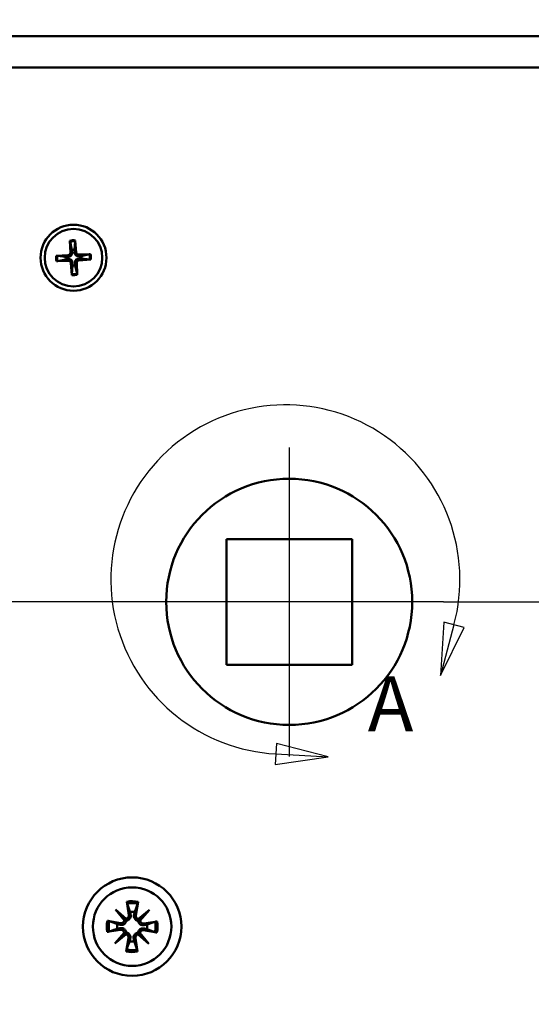
# Model space of a CAD drawing. Units: millimetres. Extents: x 6 to 809, y 6 to 414.
# Drawn here: x 104 to 153, y 257 to 351 of the extents above; entities that cross this region are included whole.
import ezdxf

# ---------------------------------------------------------------- set-up
doc = ezdxf.new("R2010")
doc.units = ezdxf.units.MM
for name, color, linetype, lineweight, true_color in [('Bemaßungen(SuP)', 7, 'Continuous', 25, 0x0000a0), ('Mittelpunktmarkierung(SuP)', 1, 'Continuous', 25, 0xff0000), ('Sichtbare tangentiale Kanten(SuP)', 7, 'Continuous', 50, 0xc0c0c0)]:
    doc.layers.add(name, color=color, linetype=linetype, lineweight=lineweight, true_color=true_color)
doc.layers.add('Detailkreislinien(SuP)', color=7, linetype='Continuous', lineweight=25)
doc.layers.add('Sichtbare Kanten(SuP)', color=7, linetype='Continuous', lineweight=50)
doc.styles.add('ISOCP', font='isocpeur.ttf')
doc.styles.add('ISOCPGroßer Text', font='isocpeur.ttf')
doc.dimstyles.new('SuP-DIN', dxfattribs={"dimtxt": 3.5, "dimasz": 2.5, "dimexe": 2, "dimexo": 0, "dimgap": 0.5, "dimtad": 1, "dimrnd": 1e-08, "dimtxsty": 'ISOCP', "dimcen": 0.09, "dimdle": 12, "dimclrd": 256, "dimclre": 256, "dimclrt": 256, "dimazin": 2, "dimtfac": 0.571429, "dimtdec": 3, "dimtmove": 0, "dimatfit": 3, "dimfxl": 1, "dimtolj": 1, "dimlwd": 25, "dimlwe": 25, "dimarcsym": 0})

# ---------------------------------------------------------------- blocks, each defined once
blk = doc.blocks.new('2DDetail0')
at = {"layer": 'Detailkreislinien(SuP)', "linetype": 'Continuous'}
for p, q in [((144.571, 293.279), (144.241, 288.19)), ((146.503, 292.76), (144.571, 293.279)), ((145.537, 293.019), (144.241, 288.19)), ((144.241, 288.19), (146.503, 292.76)), ((128.573, 281.694), (128.463, 279.697)), ((133.511, 280.42), (128.573, 281.694)), ((128.463, 279.697), (133.511, 280.42)), ((128.518, 280.695), (133.511, 280.42))]:
    blk.add_line(p, q, dxfattribs=at)
at = {"layer": 'Detailkreislinien(SuP)', "linetype": 'Continuous', "flags": 128}
for points in [[(144.571, 293.279), (144.241, 288.19), (146.503, 292.76), (144.571, 293.279)], [(128.463, 279.697), (133.511, 280.42), (128.573, 281.694), (128.463, 279.697)]]:
    blk.add_lwpolyline(points, dxfattribs=at)
at = {"layer": 'Detailkreislinien(SuP)'}
blk.add_arc((129.436, 297.342), 16.672, 344.9737, 266.84575, dxfattribs=at)
for points in [[(144.571, 293.279), (144.241, 288.19), (146.503, 292.76), (144.571, 293.279)], [(128.463, 279.697), (133.511, 280.42), (128.573, 281.694), (128.463, 279.697)]]:
    blk.add_solid(points, dxfattribs=at)
at = {"layer": 'Detailkreislinien(SuP)', "insert": (137.305, 281.214), "char_height": 5.25, "attachment_point": 7, "style": 'ISOCPGroßer Text'}
blk.add_mtext('A', dxfattribs=at)
blk = doc.blocks.new('*D11')
at = {"layer": 'Bemaßungen(SuP)', "color": 174, "linetype": 'Continuous', "lineweight": 25, "true_color": 0x0000a0, "transparency": 16777216}
for p, q in [((115.047, 295.21), (18.652, 295.21)), ((20.652, 292.71), (20.652, 222.71)), ((118.172, 220.21), (18.652, 220.21))]:
    blk.add_line(p, q, dxfattribs=at)
at = {"layer": 'Bemaßungen(SuP)', "color": 174, "linetype": 'Continuous', "true_color": 0x0000a0, "transparency": 16777216}
for points in [[(20.236, 292.71), (21.069, 292.71), (20.652, 295.21)], [(20.236, 222.71), (21.069, 222.71), (20.652, 220.21)]]:
    blk.add_solid(points, dxfattribs=at)
at = {"layer": 'Defpoints', "color": 0, "linetype": 'Continuous', "transparency": 16777216}
for p in [(115.047, 295.21), (20.652, 220.21), (118.172, 220.21)]:
    blk.add_point(p, dxfattribs=at)
at = {"layer": 'Bemaßungen(SuP)', "color": 174, "linetype": 'Continuous', "lineweight": 25, "true_color": 0x0000a0, "transparency": 16777216, "insert": (16.652, 255.61), "char_height": 3.5, "attachment_point": 1, "rotation": 90, "style": 'ISOCP'}
blk.add_mtext('\\A1;75', dxfattribs=at)
blk = doc.blocks.new('*D12')
at = {"layer": 'Bemaßungen(SuP)', "color": 174, "linetype": 'Continuous', "lineweight": 25, "true_color": 0x0000a0, "transparency": 16777216}
for p, q in [((154.797, 349.21), (188.797, 349.21)), ((186.797, 346.71), (186.797, 297.71)), ((144.547, 295.21), (188.797, 295.21))]:
    blk.add_line(p, q, dxfattribs=at)
at = {"layer": 'Bemaßungen(SuP)', "color": 174, "linetype": 'Continuous', "true_color": 0x0000a0, "transparency": 16777216}
for points in [[(186.381, 346.71), (187.214, 346.71), (186.797, 349.21)], [(186.381, 297.71), (187.214, 297.71), (186.797, 295.21)]]:
    blk.add_solid(points, dxfattribs=at)
at = {"layer": 'Defpoints', "color": 0, "linetype": 'Continuous', "transparency": 16777216}
for p in [(154.797, 349.21), (144.547, 295.21), (186.797, 295.21)]:
    blk.add_point(p, dxfattribs=at)
at = {"layer": 'Bemaßungen(SuP)', "color": 174, "linetype": 'Continuous', "lineweight": 25, "true_color": 0x0000a0, "transparency": 16777216, "insert": (182.797, 319.935), "char_height": 3.5, "attachment_point": 1, "rotation": 90, "style": 'ISOCP'}
blk.add_mtext('\\A1;54', dxfattribs=at)
blk = doc.blocks.new('*D24')
at = {"layer": 'Bemaßungen(SuP)', "color": 174, "linetype": 'Continuous', "lineweight": 25, "true_color": 0x0000a0, "transparency": 16777216}
for p, q in [((67.797, 371.72), (201.797, 371.72)), ((199.797, 369.22), (199.797, 351.71)), ((154.797, 349.21), (201.797, 349.21))]:
    blk.add_line(p, q, dxfattribs=at)
at = {"layer": 'Bemaßungen(SuP)', "color": 174, "linetype": 'Continuous', "true_color": 0x0000a0, "transparency": 16777216}
for points in [[(199.381, 369.22), (200.214, 369.22), (199.797, 371.72)], [(199.381, 351.71), (200.214, 351.71), (199.797, 349.21)]]:
    blk.add_solid(points, dxfattribs=at)
at = {"layer": 'Defpoints', "color": 0, "linetype": 'Continuous', "transparency": 16777216}
for p in [(67.797, 371.72), (154.797, 349.21), (199.797, 349.21)]:
    blk.add_point(p, dxfattribs=at)
at = {"layer": 'Bemaßungen(SuP)', "color": 174, "linetype": 'Continuous', "lineweight": 25, "true_color": 0x0000a0, "transparency": 16777216, "insert": (195.797, 358.365), "char_height": 3.5, "attachment_point": 1, "rotation": 90, "style": 'ISOCP'}
blk.add_mtext('\\A1;23', dxfattribs=at)

msp = doc.modelspace()

# ---------------------------------------------------------------- linework, layer by layer
at = {"layer": 'Mittelpunktmarkierung(SuP)', "linetype": 'Continuous'}
for p, q in [((129.797, 309.96), (129.797, 280.46)), ((144.547, 295.21), (115.047, 295.21))]:
    msp.add_line(p, q, dxfattribs=at)
at = {"layer": 'Sichtbare Kanten(SuP)'}
for p, q in [((69.797, 349.21), (154.797, 349.21)), ((108.857, 329.687), (108.895, 328.531)), ((108.865, 329.596), (109.035, 328.794)), ((109.281, 328.807), (109.365, 329.622)), ((109.364, 329.714), (109.448, 328.56)), ((107.543, 328.226), (108.696, 328.31)), ((108.449, 328.143), (107.634, 328.228)), ((110.825, 328.4), (109.669, 328.362)), ((110.734, 328.392), (109.932, 328.221)), ((107.569, 327.719), (108.726, 327.758)), ((107.661, 327.727), (108.462, 327.898)), ((109.031, 326.405), (108.947, 327.559)), ((109.114, 327.312), (109.029, 326.497)), ((109.53, 326.523), (109.359, 327.325)), ((109.538, 326.432), (109.499, 327.588)), ((110.852, 327.893), (109.698, 327.809)), ((109.945, 327.976), (110.76, 327.891)), ((123.797, 301.21), (135.797, 301.21)), ((123.797, 289.21), (123.797, 301.21)), ((135.797, 301.21), (135.797, 289.21)), ((135.797, 289.21), (123.797, 289.21)), ((114.294, 266.584), (114.489, 265.317)), ((115.366, 266.569), (115.136, 265.308)), ((113.194, 265.858), (114.221, 264.969)), ((113.194, 265.858), (114.04, 264.988)), ((114.054, 264.807), (113.194, 265.858)), ((115.395, 264.953), (116.446, 265.813)), ((116.446, 265.813), (115.557, 264.786)), ((116.446, 265.813), (115.576, 264.967)), ((112.437, 264.779), (113.698, 264.549)), ((114.04, 264.988), (114.235, 264.788)), ((115.576, 264.967), (115.375, 264.772)), ((117.172, 264.713), (115.905, 264.518)), ((112.423, 263.706), (113.689, 263.901)), ((113.149, 262.606), (114.038, 263.633)), ((114.2, 263.466), (113.149, 262.606)), ((113.149, 262.606), (114.019, 263.452)), ((114.019, 263.452), (114.219, 263.647)), ((115.555, 263.431), (115.359, 263.632)), ((116.401, 262.561), (115.374, 263.45)), ((115.541, 263.612), (116.401, 262.561)), ((116.401, 262.561), (115.555, 263.431)), ((117.157, 263.641), (115.896, 263.87)), ((114.228, 261.85), (114.458, 263.111)), ((115.301, 261.835), (115.106, 263.102))]:
    msp.add_line(p, q, dxfattribs=at)
for centre, radius in [((109.197, 328.06), 3.15), ((109.197, 328.06), 2.75), ((129.797, 295.21), 11.75), ((114.797, 264.21), 4.7), ((114.797, 264.21), 3.75)]:
    msp.add_circle(centre, radius, dxfattribs=at)
for centre, radius, start, end in [((109.197, 328.06), 0.752, 173.64198, 192.42631), ((108.681, 328.524), 0.215, 274.16639, 1.9019), ((109.197, 328.06), 0.752, 83.64198, 102.42631), ((109.662, 328.576), 0.215, 184.16639, 271.9019), ((109.197, 328.06), 0.752, 353.64198, 12.42631), ((108.733, 327.543), 0.215, 4.16639, 91.9019), ((109.197, 328.06), 0.752, 263.64198, 282.42631), ((109.714, 327.595), 0.215, 94.16639, 181.9019), ((114.189, 265.271), 0.304, 276.10736, 8.74086), ((114.797, 264.21), 1.427, 80.33946, 98.07013), ((115.435, 265.254), 0.304, 169.66874, 262.30223), ((114.797, 264.21), 1.427, 170.33946, 188.07013), ((113.753, 264.848), 0.304, 259.66874, 352.30223), ((115.859, 264.818), 0.304, 186.10736, 278.74086), ((114.797, 264.21), 1.427, 350.33946, 8.07013), ((113.736, 263.601), 0.304, 6.10736, 98.74086), ((114.159, 263.165), 0.304, 349.66874, 82.30223), ((115.406, 263.148), 0.304, 96.10736, 188.74086), ((115.842, 263.572), 0.304, 79.66874, 172.30223), ((114.797, 264.21), 1.427, 260.33946, 278.07013)]:
    msp.add_arc(centre, radius, start, end, dxfattribs=at)
for centre, major_axis, start_param, end_param in [((114.161, 265.239), (0.182, 0.211), 3.408554, 4.079128), ((113.786, 264.874), (0.216, 0.177), 5.34565, 6.016224), ((115.462, 265.221), (0.177, -0.216), 5.34565, 6.016224), ((115.827, 264.846), (0.211, -0.182), 3.408554, 4.079128), ((113.768, 263.573), (-0.211, 0.182), 3.408554, 4.079128), ((114.133, 263.198), (-0.177, 0.216), 5.34565, 6.016224), ((115.434, 263.18), (-0.182, -0.211), 3.408554, 4.079128), ((115.809, 263.545), (-0.216, -0.177), 5.34565, 6.016224)]:
    msp.add_ellipse(centre, major_axis=major_axis, ratio=0.988452, start_param=start_param, end_param=end_param, dxfattribs=at)
for points, knots in [([(108.865, 329.596), (108.864, 329.601), (108.863, 329.607), (108.861, 329.624), (108.86, 329.636), (108.858, 329.66), (108.857, 329.675), (108.857, 329.687)], [0.03495487, 0.03495487, 0.03495487, 0.03495487, 0.03801973, 0.03801973, 0.04181436, 0.04181436, 0.04566018, 0.04566018, 0.04566018, 0.04566018]), ([(109.364, 329.714), (109.365, 329.702), (109.365, 329.686), (109.366, 329.663), (109.367, 329.65), (109.366, 329.634), (109.366, 329.627), (109.365, 329.622)], [0.0153115, 0.0153115, 0.0153115, 0.0153115, 0.01915732, 0.01915732, 0.02295195, 0.02295195, 0.02601681, 0.02601681, 0.02601681, 0.02601681]), ([(107.543, 328.226), (107.555, 328.227), (107.57, 328.228), (107.594, 328.229), (107.607, 328.229), (107.623, 328.228), (107.63, 328.228), (107.634, 328.228)], [0.0153115, 0.0153115, 0.0153115, 0.0153115, 0.01915732, 0.01915732, 0.02295195, 0.02295195, 0.02601681, 0.02601681, 0.02601681, 0.02601681]), ([(109.056, 328.536), (109.059, 328.496), (109.055, 328.455), (109.039, 328.392), (109.03, 328.365), (109.002, 328.313), (108.985, 328.288), (108.947, 328.246), (108.925, 328.227), (108.876, 328.194), (108.85, 328.181), (108.789, 328.159), (108.748, 328.151), (108.708, 328.15)], [0.16722794, 0.16722794, 0.16722794, 0.16722794, 0.17980141, 0.17980141, 0.1882428, 0.1882428, 0.19668418, 0.19668418, 0.20512557, 0.20512557, 0.21356695, 0.21356695, 0.22614043, 0.22614043, 0.22614043, 0.22614043]), ([(109.674, 328.201), (109.634, 328.198), (109.592, 328.202), (109.53, 328.217), (109.503, 328.227), (109.451, 328.254), (109.426, 328.272), (109.384, 328.309), (109.364, 328.332), (109.332, 328.381), (109.319, 328.407), (109.297, 328.467), (109.289, 328.509), (109.288, 328.549)], [0.16722794, 0.16722794, 0.16722794, 0.16722794, 0.17980141, 0.17980141, 0.1882428, 0.1882428, 0.19668418, 0.19668418, 0.20512557, 0.20512557, 0.21356695, 0.21356695, 0.22614043, 0.22614043, 0.22614043, 0.22614043]), ([(110.734, 328.392), (110.738, 328.393), (110.745, 328.394), (110.761, 328.396), (110.774, 328.397), (110.797, 328.399), (110.812, 328.399), (110.825, 328.4)], [0.03495487, 0.03495487, 0.03495487, 0.03495487, 0.03801973, 0.03801973, 0.04181436, 0.04181436, 0.04566018, 0.04566018, 0.04566018, 0.04566018]), ([(107.661, 327.727), (107.656, 327.726), (107.649, 327.725), (107.633, 327.723), (107.621, 327.722), (107.597, 327.72), (107.582, 327.72), (107.569, 327.719)], [0.03495487, 0.03495487, 0.03495487, 0.03495487, 0.03801973, 0.03801973, 0.04181436, 0.04181436, 0.04566018, 0.04566018, 0.04566018, 0.04566018]), ([(108.72, 327.918), (108.76, 327.921), (108.802, 327.917), (108.865, 327.902), (108.892, 327.892), (108.944, 327.865), (108.969, 327.847), (109.01, 327.81), (109.03, 327.787), (109.063, 327.738), (109.075, 327.712), (109.098, 327.652), (109.106, 327.611), (109.107, 327.57)], [0.16722794, 0.16722794, 0.16722794, 0.16722794, 0.17980141, 0.17980141, 0.1882428, 0.1882428, 0.19668418, 0.19668418, 0.20512557, 0.20512557, 0.21356695, 0.21356695, 0.22614043, 0.22614043, 0.22614043, 0.22614043]), ([(109.339, 327.583), (109.336, 327.623), (109.339, 327.665), (109.355, 327.727), (109.365, 327.754), (109.392, 327.806), (109.41, 327.831), (109.447, 327.873), (109.47, 327.893), (109.519, 327.925), (109.545, 327.938), (109.605, 327.96), (109.646, 327.968), (109.687, 327.969)], [0.16722794, 0.16722794, 0.16722794, 0.16722794, 0.17980141, 0.17980141, 0.1882428, 0.1882428, 0.19668418, 0.19668418, 0.20512557, 0.20512557, 0.21356695, 0.21356695, 0.22614043, 0.22614043, 0.22614043, 0.22614043]), ([(110.852, 327.893), (110.839, 327.892), (110.824, 327.891), (110.801, 327.891), (110.788, 327.89), (110.772, 327.891), (110.765, 327.891), (110.76, 327.891)], [0.0153115, 0.0153115, 0.0153115, 0.0153115, 0.01915732, 0.01915732, 0.02295195, 0.02295195, 0.02601681, 0.02601681, 0.02601681, 0.02601681]), ([(109.031, 326.405), (109.03, 326.418), (109.029, 326.433), (109.028, 326.456), (109.028, 326.469), (109.028, 326.485), (109.029, 326.492), (109.029, 326.497)], [0.0153115, 0.0153115, 0.0153115, 0.0153115, 0.01915732, 0.01915732, 0.02295195, 0.02295195, 0.02601681, 0.02601681, 0.02601681, 0.02601681]), ([(109.53, 326.523), (109.531, 326.518), (109.532, 326.512), (109.534, 326.496), (109.535, 326.483), (109.537, 326.46), (109.537, 326.444), (109.538, 326.432)], [0.03495487, 0.03495487, 0.03495487, 0.03495487, 0.03801973, 0.03801973, 0.04181436, 0.04181436, 0.04566018, 0.04566018, 0.04566018, 0.04566018]), ([(114.332, 266.404), (114.329, 266.413), (114.325, 266.427), (114.317, 266.459), (114.312, 266.483), (114.303, 266.53), (114.298, 266.559), (114.294, 266.584)], [0.0702127, 0.0702127, 0.0702127, 0.0702127, 0.07645626, 0.07645626, 0.08407677, 0.08407677, 0.09170817, 0.09170817, 0.09170817, 0.09170817]), ([(115.366, 266.569), (115.362, 266.544), (115.356, 266.515), (115.346, 266.469), (115.34, 266.445), (115.331, 266.413), (115.327, 266.4), (115.323, 266.39)], [0.03063035, 0.03063035, 0.03063035, 0.03063035, 0.03826174, 0.03826174, 0.04588225, 0.04588225, 0.05212581, 0.05212581, 0.05212581, 0.05212581]), ([(114.653, 265.343), (114.656, 265.331), (114.658, 265.32), (114.665, 265.264), (114.664, 265.216), (114.647, 265.121), (114.631, 265.074), (114.592, 264.998), (114.567, 264.961), (114.505, 264.896), (114.469, 264.868), (114.395, 264.826), (114.352, 264.808), (114.284, 264.793), (114.259, 264.789), (114.235, 264.788)], [0.18527626, 0.18527626, 0.18527626, 0.18527626, 0.18918617, 0.18918617, 0.20421321, 0.20421321, 0.21924026, 0.21924026, 0.2320766, 0.2320766, 0.24491294, 0.24491294, 0.25774929, 0.25774929, 0.26501406, 0.26501406, 0.26501406, 0.26501406]), ([(115.375, 264.772), (115.351, 264.774), (115.327, 264.778), (115.259, 264.796), (115.217, 264.814), (115.144, 264.859), (115.108, 264.888), (115.049, 264.954), (115.025, 264.992), (114.987, 265.069), (114.972, 265.116), (114.959, 265.212), (114.959, 265.26), (114.966, 265.304), (114.968, 265.315), (114.97, 265.327), (114.973, 265.338)], [-0.07582789, -0.07582789, -0.07582789, -0.07582789, -0.06856312, -0.06856312, -0.05572678, -0.05572678, -0.04289044, -0.04289044, -0.03005409, -0.03005409, -0.01502705, -0.01502705, 0, 0, 0, 0.00390991, 0.00390991, 0.00390991, 0.00390991]), ([(112.437, 264.779), (112.462, 264.774), (112.492, 264.768), (112.538, 264.758), (112.562, 264.752), (112.594, 264.743), (112.607, 264.739), (112.617, 264.736)], [0.03063035, 0.03063035, 0.03063035, 0.03063035, 0.03826174, 0.03826174, 0.04588225, 0.04588225, 0.05212581, 0.05212581, 0.05212581, 0.05212581]), ([(114.235, 264.788), (114.233, 264.764), (114.229, 264.739), (114.211, 264.671), (114.193, 264.629), (114.148, 264.556), (114.119, 264.52), (114.052, 264.461), (114.015, 264.437), (113.938, 264.399), (113.891, 264.385), (113.795, 264.371), (113.747, 264.372), (113.703, 264.378), (113.691, 264.38), (113.68, 264.382), (113.669, 264.385)], [-0.07582789, -0.07582789, -0.07582789, -0.07582789, -0.06856312, -0.06856312, -0.05572678, -0.05572678, -0.04289044, -0.04289044, -0.03005409, -0.03005409, -0.01502705, -0.01502705, 0, 0, 0, 0.00390991, 0.00390991, 0.00390991, 0.00390991]), ([(115.93, 264.353), (115.919, 264.351), (115.908, 264.349), (115.852, 264.342), (115.804, 264.343), (115.709, 264.359), (115.662, 264.376), (115.585, 264.415), (115.549, 264.44), (115.484, 264.502), (115.456, 264.538), (115.413, 264.612), (115.396, 264.655), (115.38, 264.723), (115.377, 264.748), (115.375, 264.772)], [0.18527626, 0.18527626, 0.18527626, 0.18527626, 0.18918617, 0.18918617, 0.20421321, 0.20421321, 0.21924026, 0.21924026, 0.2320766, 0.2320766, 0.24491294, 0.24491294, 0.25774929, 0.25774929, 0.26501406, 0.26501406, 0.26501406, 0.26501406]), ([(116.992, 264.675), (117.001, 264.678), (117.015, 264.682), (117.046, 264.69), (117.071, 264.695), (117.117, 264.704), (117.147, 264.709), (117.172, 264.713)], [0.0702127, 0.0702127, 0.0702127, 0.0702127, 0.07645626, 0.07645626, 0.08407677, 0.08407677, 0.09170817, 0.09170817, 0.09170817, 0.09170817]), ([(112.603, 263.744), (112.593, 263.741), (112.58, 263.737), (112.548, 263.729), (112.523, 263.724), (112.477, 263.715), (112.448, 263.71), (112.423, 263.706)], [0.0702127, 0.0702127, 0.0702127, 0.0702127, 0.07645626, 0.07645626, 0.08407677, 0.08407677, 0.09170817, 0.09170817, 0.09170817, 0.09170817]), ([(113.664, 264.066), (113.676, 264.068), (113.687, 264.07), (113.742, 264.077), (113.791, 264.076), (113.886, 264.06), (113.933, 264.044), (114.009, 264.004), (114.046, 263.979), (114.11, 263.918), (114.139, 263.881), (114.181, 263.807), (114.198, 263.764), (114.214, 263.696), (114.218, 263.671), (114.219, 263.647)], [0.18527626, 0.18527626, 0.18527626, 0.18527626, 0.18918617, 0.18918617, 0.20421321, 0.20421321, 0.21924026, 0.21924026, 0.2320766, 0.2320766, 0.24491294, 0.24491294, 0.25774929, 0.25774929, 0.26501406, 0.26501406, 0.26501406, 0.26501406]), ([(114.219, 263.647), (114.243, 263.645), (114.268, 263.641), (114.336, 263.623), (114.378, 263.605), (114.451, 263.56), (114.486, 263.531), (114.546, 263.465), (114.57, 263.427), (114.607, 263.35), (114.622, 263.303), (114.636, 263.207), (114.635, 263.159), (114.629, 263.115), (114.627, 263.104), (114.625, 263.092), (114.622, 263.081)], [-0.07582789, -0.07582789, -0.07582789, -0.07582789, -0.06856312, -0.06856312, -0.05572678, -0.05572678, -0.04289044, -0.04289044, -0.03005409, -0.03005409, -0.01502705, -0.01502705, 0, 0, 0, 0.00390991, 0.00390991, 0.00390991, 0.00390991]), ([(114.941, 263.076), (114.939, 263.088), (114.937, 263.099), (114.93, 263.155), (114.931, 263.203), (114.947, 263.298), (114.963, 263.345), (115.003, 263.421), (115.028, 263.458), (115.089, 263.523), (115.126, 263.551), (115.2, 263.594), (115.243, 263.611), (115.311, 263.626), (115.335, 263.63), (115.359, 263.632)], [0.18527626, 0.18527626, 0.18527626, 0.18527626, 0.18918617, 0.18918617, 0.20421321, 0.20421321, 0.21924026, 0.21924026, 0.2320766, 0.2320766, 0.24491294, 0.24491294, 0.25774929, 0.25774929, 0.26501406, 0.26501406, 0.26501406, 0.26501406]), ([(115.359, 263.632), (115.362, 263.656), (115.366, 263.68), (115.384, 263.748), (115.402, 263.79), (115.446, 263.863), (115.476, 263.899), (115.542, 263.958), (115.579, 263.982), (115.657, 264.02), (115.704, 264.034), (115.8, 264.048), (115.848, 264.048), (115.892, 264.041), (115.903, 264.039), (115.915, 264.037), (115.926, 264.034)], [-0.07582789, -0.07582789, -0.07582789, -0.07582789, -0.06856312, -0.06856312, -0.05572678, -0.05572678, -0.04289044, -0.04289044, -0.03005409, -0.03005409, -0.01502705, -0.01502705, 0, 0, 0, 0.00390991, 0.00390991, 0.00390991, 0.00390991]), ([(117.157, 263.641), (117.132, 263.645), (117.103, 263.651), (117.057, 263.661), (117.032, 263.667), (117.001, 263.676), (116.987, 263.68), (116.978, 263.683)], [0.03063035, 0.03063035, 0.03063035, 0.03063035, 0.03826174, 0.03826174, 0.04588225, 0.04588225, 0.05212581, 0.05212581, 0.05212581, 0.05212581]), ([(114.228, 261.85), (114.233, 261.875), (114.239, 261.904), (114.249, 261.95), (114.255, 261.975), (114.264, 262.006), (114.268, 262.02), (114.271, 262.029)], [0.03063035, 0.03063035, 0.03063035, 0.03063035, 0.03826174, 0.03826174, 0.04588225, 0.04588225, 0.05212581, 0.05212581, 0.05212581, 0.05212581]), ([(115.263, 262.015), (115.266, 262.006), (115.27, 261.992), (115.278, 261.96), (115.283, 261.936), (115.292, 261.889), (115.297, 261.86), (115.301, 261.835)], [0.0702127, 0.0702127, 0.0702127, 0.0702127, 0.07645626, 0.07645626, 0.08407677, 0.08407677, 0.09170817, 0.09170817, 0.09170817, 0.09170817])]:
    msp.add_open_spline(points, degree=3, knots=knots, dxfattribs=at)
for points, weights in [([(108.708, 328.15), (108.605, 328.147), (108.449, 328.143)], [1.42828100616, 1.22198309752, 1]), ([(109.035, 328.794), (109.048, 328.639), (109.056, 328.536)], [1, 1.22198309752, 1.42828100616]), ([(109.288, 328.549), (109.285, 328.651), (109.281, 328.807)], [1.42828100616, 1.22198309752, 1]), ([(109.932, 328.221), (109.777, 328.209), (109.674, 328.201)], [1, 1.22198309752, 1.42828100616]), ([(108.462, 327.898), (108.618, 327.91), (108.72, 327.918)], [1, 1.22198309752, 1.42828100616]), ([(109.107, 327.57), (109.11, 327.468), (109.114, 327.312)], [1.42828100616, 1.22198309752, 1]), ([(109.359, 327.325), (109.347, 327.48), (109.339, 327.583)], [1, 1.22198309752, 1.42828100616]), ([(109.687, 327.969), (109.789, 327.972), (109.945, 327.976)], [1.42828100616, 1.22198309752, 1]), ([(114.332, 266.404), (114.494, 265.928), (114.597, 265.622)], [1.0027435283, 1.02633143356, 1]), ([(115.037, 265.616), (115.149, 265.919), (115.323, 266.39)], [1, 1.02633143356, 1.0027435283]), ([(114.597, 265.622), (114.628, 265.467), (114.653, 265.343)], [1, 1.11656681379, 1.23145448443]), ([(114.973, 265.338), (115.001, 265.462), (115.037, 265.616)], [1.23145448443, 1.1165668138, 1]), ([(113.391, 264.449), (113.088, 264.561), (112.617, 264.736)], [1, 1.02633143356, 1.0027435283]), ([(113.669, 264.385), (113.545, 264.413), (113.391, 264.449)], [1.23145448443, 1.1165668138, 1]), ([(116.21, 264.41), (116.055, 264.379), (115.93, 264.353)], [1, 1.11656681379, 1.23145448443]), ([(116.992, 264.675), (116.516, 264.513), (116.21, 264.41)], [1.0027435283, 1.02633143355, 1]), ([(112.603, 263.744), (113.078, 263.906), (113.385, 264.009)], [1.0027435283, 1.02633143356, 1]), ([(113.385, 264.009), (113.54, 264.041), (113.664, 264.066)], [1, 1.11656681379, 1.23145448443]), ([(115.926, 264.034), (116.05, 264.006), (116.204, 263.97)], [1.23145448443, 1.1165668138, 1]), ([(116.204, 263.97), (116.507, 263.858), (116.978, 263.683)], [1, 1.02633143355, 1.0027435283]), ([(114.558, 262.803), (114.446, 262.5), (114.271, 262.029)], [1, 1.02633143356, 1.0027435283]), ([(114.622, 263.081), (114.593, 262.957), (114.558, 262.803)], [1.23145448443, 1.1165668138, 1]), ([(114.998, 262.797), (114.966, 262.952), (114.941, 263.076)], [1, 1.11656681379, 1.23145448443]), ([(115.263, 262.015), (115.101, 262.491), (114.998, 262.797)], [1.0027435283, 1.02633143356, 1])]:
    msp.add_rational_spline(points, weights, degree=2, dxfattribs=at)
at = {"layer": 'Sichtbare tangentiale Kanten(SuP)'}
for p, q in [((158.679, 346.21), (67.797, 346.21)), ((108.696, 328.31), (108.708, 328.15)), ((108.895, 328.531), (109.056, 328.536)), ((109.448, 328.56), (109.288, 328.549)), ((109.669, 328.362), (109.674, 328.201)), ((108.726, 327.758), (108.72, 327.918)), ((108.947, 327.559), (109.107, 327.57)), ((109.499, 327.588), (109.339, 327.583)), ((109.698, 327.809), (109.687, 327.969)), ((114.489, 265.317), (114.653, 265.343)), ((115.136, 265.308), (114.973, 265.338)), ((113.698, 264.549), (113.669, 264.385)), ((115.905, 264.518), (115.93, 264.353)), ((113.689, 263.901), (113.664, 264.066)), ((115.896, 263.87), (115.926, 264.034)), ((114.458, 263.111), (114.622, 263.081)), ((115.106, 263.102), (114.941, 263.076))]:
    msp.add_line(p, q, dxfattribs=at)
for centre, radius, start, end in [((109.197, 328.06), 1.663, 84.25857, 101.80972), ((109.197, 328.06), 1.572, 83.86, 102.20829), ((109.197, 328.06), 1.663, 174.25857, 191.80972), ((109.197, 328.06), 1.572, 173.86, 192.20829), ((109.197, 328.06), 1.572, 353.86, 12.20829), ((109.197, 328.06), 1.663, 354.25857, 11.80972), ((109.197, 328.06), 1.572, 263.86, 282.20829), ((109.197, 328.06), 1.663, 264.25857, 281.80972), ((114.797, 264.21), 2.427, 76.44472, 101.96487), ((114.797, 264.21), 2.243, 76.43482, 101.97478), ((114.797, 264.21), 2.427, 166.44472, 191.96487), ((114.797, 264.21), 2.243, 166.43482, 191.97478), ((114.797, 264.21), 2.243, 346.43482, 11.97478), ((114.797, 264.21), 2.427, 346.44472, 11.96487), ((114.797, 264.21), 2.427, 256.44472, 281.96487), ((114.797, 264.21), 2.243, 256.43482, 281.97478)]:
    msp.add_arc(centre, radius, start, end, dxfattribs=at)

# ---------------------------------------------------------------- block references
at = {"layer": 'Detailkreislinien(SuP)'}
msp.add_blockref('2DDetail0', (0, 0), dxfattribs=at)

# ---------------------------------------------------------------- dimensions: what is measured, and where the dimension line sits
at = {"layer": 'Bemaßungen(SuP)', "color": 174, "linetype": 'Continuous', "lineweight": 25, "true_color": 0x0000a0}
for base, p1, p2, override, picture, middle in [((199.797, 349.21), (67.797, 371.72), (154.797, 349.21), {"dimgap": 0.5, "dimdec": 0, "dimtol": 0, "dimlim": 0, "dimtp": 0, "dimtm": 0, "dimtdec": 3, "dimtofl": 0, "dimatfit": 1}, '*D24', (199.797, 360.465)), ((186.797, 295.21), (154.797, 349.21), (144.547, 295.21), {"dimgap": 0.5, "dimdec": 2, "dimtol": 0, "dimlim": 0, "dimtp": 0, "dimtm": 0, "dimtdec": 3, "dimtofl": 0, "dimatfit": 1}, '*D12', (186.797, 322.21)), ((20.652, 220.21), (115.047, 295.21), (118.172, 220.21), {"dimgap": 0.5, "dimdec": 2, "dimtol": 0, "dimlim": 0, "dimtp": 0, "dimtm": 0, "dimtdec": 3, "dimtofl": 0, "dimatfit": 1}, '*D11', (20.652, 257.71))]:
    dim = msp.add_linear_dim(base=base, p1=p1, p2=p2, angle=90, dimstyle='SuP-DIN', override=override, dxfattribs=at)
    dim.commit()
    dim.dimension.update_dxf_attribs({"geometry": picture, "text_midpoint": middle, "dimtype": 160})

doc.saveas('drawing.dxf')
